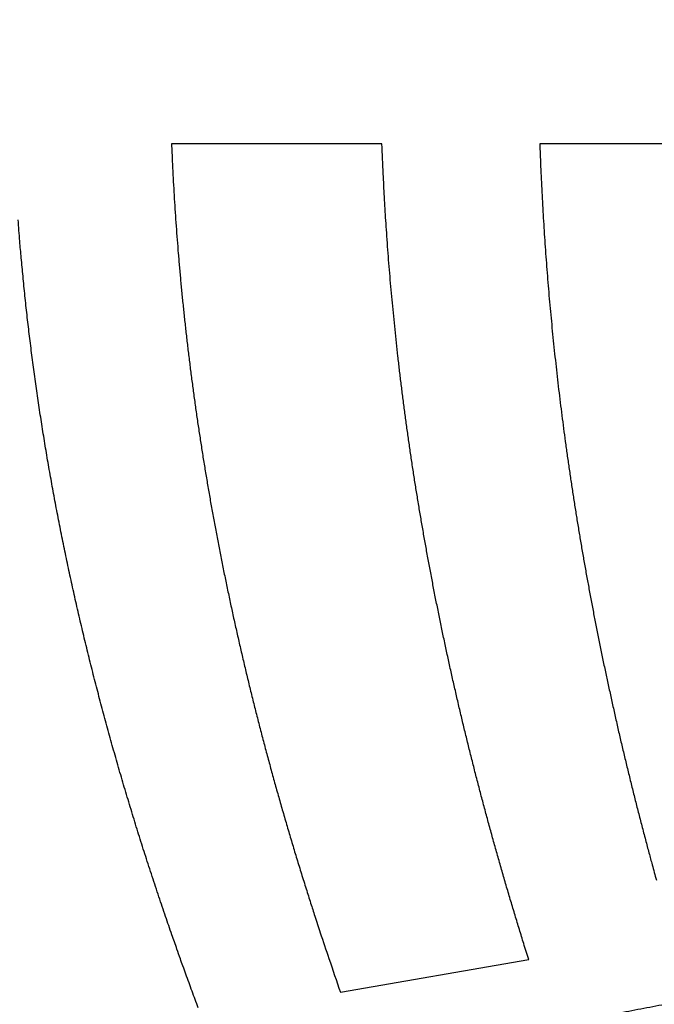
# Model space of a CAD drawing. Extents: x 99 to 1186, y 6 to 826.
# Drawn here: x 439 to 452, y 252 to 271 of the extents above; entities that cross this region are included whole.
import ezdxf

# ---------------------------------------------------------------- set-up
doc = ezdxf.new("R2010")
doc.units = 0
doc.linetypes.add('HIDDENNEW0', pattern=[4.5, 1.5, -1.5, 1.5])
for name, color, linetype in [('5', 7, 'CONTINUOUS'), ('MUOTOVIIVAT', 40, 'HIDDENNEW0'), ('TANGVIIVATNONDEF', 3, 'HIDDENNEW0')]:
    doc.layers.add(name, color=color, linetype=linetype)
doc.styles.get("Standard").update_dxf_attribs({"font": 'monotxt.shx'})
doc.dimstyles.new('DSTYLE1', dxfattribs={"dimtxt": 5, "dimasz": 3, "dimexe": 3, "dimexo": 0, "dimgap": 2, "dimtad": 1, "dimrnd": 0.1, "dimzin": 3, "dimcen": 0.09, "dimazin": 3, "dimtp": 1, "dimtm": 1, "dimtfac": 1, "dimtofl": 0, "dimtmove": 0, "dimatfit": 3})

# ---------------------------------------------------------------- blocks, each defined once
blk = doc.blocks.new('_AH1')
at = {"color": 0, "linetype": 'CONTINUOUS'}
for p, q in [((-1, 0.166667), (0, 0)), ((-1, 0.166667), (-1, -0.166667)), ((0, 0), (-1, -0.166667)), ((0, 0), (-1, 0))]:
    blk.add_line(p, q, dxfattribs=at)
blk = doc.blocks.new('*D12783')
at = {"layer": '5', "color": 1, "linetype": 'CONTINUOUS'}
for p, q in [((324.88787, 423.43361), (497.75738, 423.43361)), ((494.75738, 423.43361), (494.75738, 270.43361)), ((494.75738, 117.43361), (494.75738, 270.43361)), ((324.88787, 117.43361), (497.75738, 117.43361))]:
    blk.add_line(p, q, dxfattribs=at)
at = {"layer": '5', "color": 1, "xscale": 3, "yscale": 3, "zscale": 3}
for p, rotation in [((494.75738, 423.43361), 90), ((494.75738, 117.43361), 270)]:
    blk.add_blockref('_AH1', p, dxfattribs=dict(at, rotation=rotation))
at = {"layer": '5', "color": 1, "linetype": 'CONTINUOUS'}
blk.add_text('306,0', height=5, rotation=90, dxfattribs=at).set_placement((492.75638, 257.93361))

msp = doc.modelspace()

# ---------------------------------------------------------------- linework, layer by layer
at = {"layer": 'MUOTOVIIVAT', "color": 40, "linetype": 'CONTINUOUS'}
for p, q in [((446.52519, 268.33293), (442.42756, 268.3315)), ((453.12417, 268.33522), (449.59867, 268.334)), ((445.71725, 251.82476), (449.38542, 252.45987))]:
    msp.add_line(p, q, dxfattribs=at)
for points in [[(463.48734, 250.82389, 0.00000002), (464.00639, 250.91361, 0.00000003), (464.80584, 251.05181, 0.00000001), (465.85279, 251.23279)], [(459.39037, 250.11565, 0.00000002), (459.85174, 250.19541)], [(458.00553, 249.87626, 0.00000002), (458.46716, 249.95606, 0.00000002), (458.92882, 250.03587)], [(455.23588, 249.39748, 0.00000002), (455.69749, 249.47728, 0.00000002), (456.1591, 249.55708, 0.00000002), (456.62072, 249.63688, 0.00000002), (457.08233, 249.71667, 0.00000002), (457.54394, 249.79647)], [(447.84984, 248.1207, 0.00000003), (448.31148, 248.2005, 0.00000003), (448.77312, 248.2803, 0.00000003), (449.23476, 248.3601, 0.00000003), (449.69639, 248.4399, 0.00000003), (450.15802, 248.5197, 0.00000003), (450.61965, 248.5995, 0.00000003), (451.08128, 248.6793, 0.00000003), (451.54291, 248.7591, 0.00000002), (452.00454, 248.8389, 0.00000002), (452.46616, 248.9187, 0.00000002), (452.92778, 248.99849, 0.00000002), (453.38941, 249.07829, 0.00000002), (453.85103, 249.15809, 0.00000002), (454.31264, 249.23789, 0.00000002), (454.77426, 249.31769)], [(420.58185, 273.32587, 0.00000225), (420.58171, 276.66076, 0.00000368), (420.58153, 279.66902, 0.00000425), (420.58135, 282.27116, -0.0000006), (420.58123, 284.66363, -0.00000735), (420.58119, 287.42777, -0.00001051), (420.58127, 291.12364, -0.00000655), (420.58146, 295.64047, -0.00000416)], [(454.30941, 270.16892, 0), (454.30941, 270.15908)], [(454.30941, 269.8505, 0), (454.30941, 269.84249)], [(454.30941, 270.67941, 0), (454.30941, 270.67031)], [(454.30941, 269.99716, 0), (454.30941, 269.98805)], [(454.30941, 270.77563, 0), (454.30941, 270.7672)], [(454.30941, 270.87858, 0), (454.30941, 270.87113)], [(454.30941, 270.9004, -0.00000001), (454.30941, 270.89321)], [(454.30941, 270.9145, -0.00000001), (454.30941, 270.9075)], [(420.58264, 252.05402, 0.00000123), (420.58265, 252.36855, 0.00000116), (420.58266, 252.68623, 0.0000011), (420.58268, 253.00684, 0.00000103), (420.58269, 253.33042, 0.00000097), (420.5827, 253.65676, 0.0000009), (420.58271, 253.98589, 0.00000085), (420.58272, 254.3176, 0.00000079), (420.58273, 254.6519, 0.00000073), (420.58273, 254.9886, 0.00000067), (420.58274, 255.32771, 0.00000063), (420.58274, 255.66903, 0.00000059), (420.58275, 256.01253, 0.00000052), (420.58275, 256.3581, 0.0000004), (420.58275, 256.70573, 0.00000044), (420.58276, 257.05503, 0.00000066), (420.58276, 257.40589, 0.00000027), (420.58276, 257.75904, -0.00000082), (420.58276, 258.11478, 0.0000005), (420.58276, 258.46934, 0.00000459)], [(420.58112, 267.00822, -0.00000041), (420.58118, 267.1829, 0.00000015), (420.58124, 267.35768, 0.00000065), (420.58131, 267.53257, 0.00000122)], [(454.30941, 269.71283, -0.00000001), (454.30941, 269.7065)], [(454.30941, 270.99118, -0.00000001), (454.30941, 270.98534)], [(454.30941, 271.00256, -0.00000001), (454.30941, 270.99692)], [(420.58182, 269.28558, 0.00000032), (420.58185, 269.44404, 0.0000092)], [(454.30941, 269.67633, -0.00000001), (454.30941, 269.6706)], [(454.30941, 271.05304, -0.00000001), (454.30941, 271.04848)], [(454.30941, 269.65946, -0.00000001), (454.30941, 269.65405)], [(454.30941, 271.06181, -0.00000001), (454.30941, 271.05748)], [(454.30941, 269.61922, -0.00000002), (454.30941, 269.61469, -0.00000001), (454.30941, 269.61027)], [(454.30941, 269.64874, -0.00000002), (454.30941, 269.64354)], [(420.58276, 258.82144, -0.00000088), (420.58276, 259.18511, -0.00001647)], [(454.30941, 269.63846, -0.00000002), (454.30941, 269.63348, -0.00000002), (454.30941, 269.62861)], [(454.30941, 271.08174, -0.00000002), (454.30941, 271.07799, -0.00000002), (454.30941, 271.07411)], [(454.30941, 271.12731, -0.00000012), (454.30941, 271.1256, 0.00000004), (454.30941, 271.12378, -0.00000007), (454.30941, 271.12183, -0.00000009), (454.30941, 271.11975, -0.00000006), (454.30941, 271.11756, -0.00000004), (454.30941, 271.11524, -0.00000004), (454.30941, 271.11279, -0.00000004), (454.30941, 271.11023, -0.00000004), (454.30941, 271.10754, -0.00000003), (454.30941, 271.10474, -0.00000003), (454.30941, 271.10181, -0.00000003), (454.30941, 271.09876, -0.00000003), (454.30941, 271.09559, -0.00000002), (454.30941, 271.09231, -0.00000002), (454.30941, 271.0889, -0.00000002), (454.30941, 271.08538)], [(454.30941, 269.57256, 0.00000002), (454.30941, 269.56945, 0.00000002), (454.30941, 269.56646, 0.00000003), (454.30941, 269.5636, 0.00000003), (454.30941, 269.56085, 0.00000005), (454.30941, 269.55824, 0.00000005), (454.30941, 269.55575, 0.00000003), (454.30941, 269.55339)], [(454.31277, 270.66961, -0.00000009), (454.31295, 270.65703, -0.00000459)], [(442.42753, 268.33155), (442.43892, 268.06558, 0.00132205), (442.45169, 267.79951, 0.00132015), (442.46592, 267.53334, 0.00131867), (442.48154, 267.26706, 0.00131757), (442.49861, 267.00066, 0.00131606), (442.51708, 266.73412, 0.00131451), (442.537, 266.46743, 0.0013127), (442.55833, 266.20059, 0.00131096), (442.58111, 265.93357, 0.00130889), (442.60529, 265.66638, 0.00130692), (442.63093, 265.399, 0.00130459), (442.65798, 265.13142, 0.0013024), (442.6865, 264.86362, 0.00129982), (442.71643, 264.59561, 0.0012974), (442.74783, 264.32735, 0.00129458), (442.78064, 264.05886, 0.00129195), (442.81493, 263.7901, 0.00128889), (442.85065, 263.52109, 0.00128604), (442.88784, 263.25178, 0.00128274), (442.92647, 262.9822, 0.00127969), (442.96658, 262.7123, 0.00127617), (443.00812, 262.4421, 0.00127291), (443.05116, 262.17157, 0.00126916), (443.09564, 261.90071, 0.00126571), (443.14163, 261.62949, 0.00126175), (443.18906, 261.35793, 0.00125811), (443.238, 261.08598, 0.00125394), (443.2884, 260.81367, 0.00125012), (443.34032, 260.54095, 0.00124574), (443.3937, 260.26783, 0.00124174), (443.44861, 259.99429, 0.00123718), (443.50499, 259.72032, 0.00123301), (443.56291, 259.44591, 0.00122825), (443.62232, 259.17106, 0.00122391), (443.68327, 258.89573, 0.00121899), (443.74571, 258.61993, 0.00121451), (443.80971, 258.34363, 0.00120939), (443.87521, 258.06684, 0.0012047), (443.94228, 257.78953, 0.0011995), (444.01087, 257.5117, 0.0011949), (444.08104, 257.23332, 0.00118923), (444.15273, 256.95441, 0.0011837), (444.22601, 256.67493, 0.00117899), (444.30084, 256.39486, 0.00117608), (444.37728, 256.11417, 0.00116737), (444.45525, 255.83296, 0.00115503), (444.53479, 255.55123, 0.00115939), (444.61601, 255.26859, 0.00117776), (444.69901, 254.98486, 0.00113778), (444.78318, 254.70166, 0.00105673), (444.8684, 254.41951, 0.00116192), (444.95681, 254.13206, 0.00137934), (445.04925, 253.83704, 0.00103769), (445.13697, 253.55968, 0.00034951), (445.21708, 253.30858, 0.00145983), (445.32373, 252.98441, 0.00248542), (445.49285, 252.48288, 0.001199), (445.71726, 251.82476, 0.00063066)], [(449.38541, 252.45988), (449.29844, 252.73679, -0.00100269), (449.21287, 253.01312, -0.00101042), (449.12873, 253.28884, -0.00101655), (449.04598, 253.56397, -0.00102007), (448.96466, 253.83852, -0.00102466), (448.88471, 254.11252, -0.00102921), (448.80618, 254.38595, -0.0010341), (448.72901, 254.65884, -0.00103828), (448.65324, 254.93118, -0.00104298), (448.57883, 255.20301, -0.00104716), (448.50581, 255.47432, -0.00105179), (448.43413, 255.74513, -0.00105586), (448.36384, 256.01543, -0.00106039), (448.29487, 256.28525, -0.00106438), (448.22728, 256.5546, -0.00106879), (448.16102, 256.82348, -0.00107269), (448.09612, 257.0919, -0.001077), (448.03253, 257.35988, -0.00108079), (447.9703, 257.62741, -0.00108499), (447.90937, 257.89453, -0.00108868), (447.8498, 258.16121, -0.00109275), (447.79152, 258.4275, -0.00109633), (447.73458, 258.69338, -0.00110028), (447.67893, 258.95888, -0.00110375), (447.62461, 259.22399, -0.00110756), (447.57157, 259.48873, -0.00111091), (447.51986, 259.75311, -0.00111459), (447.46943, 260.01714, -0.00111782), (447.42031, 260.28082, -0.00112136), (447.37246, 260.54417, -0.00112446), (447.32592, 260.80719, -0.00112785), (447.28065, 261.0699, -0.00113083), (447.23668, 261.33229, -0.00113407), (447.19396, 261.5944, -0.0011369), (447.15255, 261.8562, -0.00113999), (447.11238, 262.11774, -0.0011427), (447.07352, 262.37899, -0.00114561), (447.03589, 262.63999, -0.00114812), (446.99956, 262.90073, -0.00115095), (446.96446, 263.16122, -0.00115352), (446.93065, 263.42148, -0.00115589), (446.89808, 263.68151, -0.00115755), (446.86678, 263.94132, -0.0011608), (446.83672, 264.20093, -0.00116497), (446.80793, 264.46036, -0.00116433), (446.78038, 264.71953, -0.00115917), (446.7541, 264.97842, -0.00117126), (446.72903, 265.2374, -0.00119678), (446.70521, 265.4966, -0.00116478), (446.68266, 265.7546, -0.00108918), (446.66144, 266.01091, -0.00120355), (446.64127, 266.2712, -0.00143632), (446.6221, 266.53742, -0.00109232), (446.60484, 266.78727, -0.00037611), (446.58983, 267.01308, -0.00154191), (446.57335, 267.30287, -0.00265835), (446.55157, 267.74894, -0.00130243), (446.52521, 268.33295, -0.00069099)], [(449.59867, 268.33398), (449.60807, 268.08342, 0.00109634), (449.61856, 267.83279, 0.00109521), (449.63018, 267.5821, 0.00109432), (449.64288, 267.33132, 0.00109367), (449.65672, 267.08047, 0.00109277), (449.67165, 266.82952, 0.00109185), (449.68771, 266.57847, 0.00109078), (449.70486, 266.32732, 0.00108976), (449.72314, 266.07606, 0.00108854), (449.74252, 265.82468, 0.00108737), (449.76303, 265.57317, 0.00108601), (449.78464, 265.32153, 0.00108471), (449.80739, 265.06975, 0.0010832), (449.83124, 264.81783, 0.00108178), (449.85623, 264.56574, 0.00108012), (449.88232, 264.3135, 0.00107857), (449.90956, 264.06109, 0.00107677), (449.93789, 263.8085, 0.0010751), (449.96738, 263.55573, 0.00107316), (449.99797, 263.30277, 0.00107136), (450.02972, 263.04961, 0.00106928), (450.06257, 262.79625, 0.00106736), (450.09658, 262.54267, 0.00106515), (450.13171, 262.28888, 0.00106311), (450.16799, 262.03485, 0.00106077), (450.20539, 261.7806, 0.00105862), (450.24395, 261.5261, 0.00105615), (450.28364, 261.27136, 0.00105388), (450.32449, 261.01636, 0.00105128), (450.36647, 260.7611, 0.0010489), (450.40963, 260.50556, 0.00104618), (450.45391, 260.24975, 0.0010437), (450.49937, 259.99365, 0.00104086), (450.54597, 259.73726, 0.00103826), (450.59375, 259.48056, 0.00103531), (450.64267, 259.22356, 0.00103263), (450.69279, 258.96624, 0.00102955), (450.74404, 258.70861, 0.00102671), (450.7965, 258.45063, 0.00102359), (450.8501, 258.19232, 0.00102086), (450.90491, 257.93366, 0.00101736), (450.96087, 257.67466, 0.00101386), (451.01805, 257.41529, 0.00101121), (451.07639, 257.15554, 0.00100996), (451.13595, 256.89538, 0.00100392), (451.19666, 256.63491, 0.00099461), (451.25857, 256.37414, 0.00099977), (451.32174, 256.1127, 0.00101687), (451.38625, 255.85045, 0.00098398), (451.45163, 255.58886, 0.00091531), (451.51779, 255.32843, 0.00100748), (451.58638, 255.06331, 0.00119734), (451.65803, 254.79147, 0.00090317), (451.72601, 254.536, 0.00030605), (451.78807, 254.30482, 0.00127136), (451.87056, 254.00685, 0.00217111)], [(442.94864, 251.52006, -0.00062281), (442.88786, 251.68343, -0.00058059), (442.828, 251.84552, -0.00063115), (442.76772, 252.0101, -0.00072954), (442.70657, 252.17851, -0.00058614), (442.64971, 252.33603, -0.00033845), (442.59892, 252.47755, -0.00078806), (442.53381, 252.66124, -0.00097957), (442.43441, 252.94477, -0.00086391), (442.31223, 253.29825, -0.00138963), (442.18176, 253.68354, -0.00157501), (442.05083, 254.07806, -0.00154893), (441.92441, 254.46753, -0.00162634), (441.80191, 254.85328, -0.00161109), (441.68222, 255.23891, -0.00159511), (441.56532, 255.62418, -0.00162532), (441.45162, 256.00817, -0.0016499), (441.34096, 256.39105, -0.00165543), (441.23337, 256.77303, -0.00166495), (441.12873, 257.15416, -0.00167975), (441.02715, 257.53439, -0.00169384), (440.92852, 257.91379, -0.00170505), (440.83293, 258.29237, -0.00171722), (440.74025, 258.6702, -0.00172916), (440.6506, 259.04728, -0.00174139), (440.56384, 259.42367, -0.00175266), (440.48009, 259.79938, -0.00176427), (440.39922, 260.17446, -0.00177514), (440.32134, 260.54892, -0.00178643), (440.24633, 260.92282, -0.00179717), (440.1743, 261.29618, -0.00180746), (440.10512, 261.66903, -0.00181652), (440.0389, 262.04139, -0.00182791), (439.97553, 262.41335, -0.00184072), (439.91511, 262.78491, -0.00184559), (439.85754, 263.15602, -0.00184309), (439.80291, 263.52663, -0.00186803), (439.7511, 263.89731, -0.00191484), (439.7022, 264.26826, -0.00186824), (439.6562, 264.63747, -0.00175054), (439.61326, 265.00426, -0.00194073), (439.57284, 265.37677, -0.00232496), (439.53491, 265.75782, -0.00176923), (439.50099, 266.11546, -0.00060301), (439.47173, 266.4387, -0.00250997), (439.44066, 266.85379, -0.00434386)]]:
    msp.add_lwpolyline(points, format="xyb", dxfattribs=at)
at = {"layer": 'TANGVIIVATNONDEF', "color": 3, "linetype": 'CONTINUOUS'}
for points in [[(459.25453, 269.61662, 0), (459.25453, 269.43698)], [(459.25453, 269.25743, 0), (459.25453, 269.07798)], [(459.25453, 268.36164, 0), (459.25453, 268.18302)], [(459.25453, 273.20016, 0), (459.25453, 273.02243)], [(459.25453, 274.43545, 0), (459.25453, 274.26007)], [(459.25453, 266.23577, 0), (459.25453, 266.06074)], [(459.25453, 264.84807, 0), (459.25453, 264.67685)], [(459.25453, 264.5062, 0), (459.25453, 264.33612)], [(459.25453, 263.9977, 0), (459.25453, 263.8294)], [(459.25453, 262.66956, 0), (459.25453, 262.5067)], [(459.25453, 262.34457, 0), (459.25453, 262.18322)], [(459.25453, 259.71906, 0), (459.25453, 259.57312)], [(459.25452, 257.26183, 0), (459.25452, 257.1366)], [(459.25452, 283.53482, 0), (459.25452, 283.40961)], [(459.25452, 284.25902, 0), (459.25452, 284.14158)], [(459.25452, 285.04278, -0.00000001), (459.25452, 284.93501)], [(459.25452, 253.86026, -0.00000001), (459.25452, 253.7826)], [(459.25452, 287.5141, -0.00000002), (459.25452, 287.45105, -0.00000002), (459.25452, 287.38638)], [(459.25452, 253.28405, -0.00000001), (459.25452, 253.21936)], [(459.25452, 253.15628, -0.00000002), (459.25452, 253.09489)], [(459.25452, 287.69326, -0.00000002), (459.25452, 287.63521, -0.00000002), (459.25452, 287.57547)], [(459.25452, 253.03512, -0.00000002), (459.25452, 252.97704, -0.00000002), (459.25452, 252.92061, -0.00000002), (459.25452, 252.86588, -0.00000002), (459.25452, 252.81281, -0.00000002), (459.25452, 252.76145, -0.00000002), (459.25452, 252.71176, -0.00000002), (459.25452, 252.6638, -0.00000003), (459.25452, 252.61752, -0.00000003), (459.25452, 252.57299, -0.00000003), (459.25452, 252.53014, -0.00000003), (459.25452, 252.48906, -0.00000005), (459.25452, 252.44966, -0.00000008), (459.25452, 252.41202, -0.00000011), (459.25452, 252.37608, -0.00000014), (459.25452, 252.3419, -0.00000018), (459.25452, 252.30942, -0.00000023), (459.25452, 252.27871, -0.00000029), (459.25452, 252.2497, -0.00000036)], [(459.25452, 288.25795, -0.00000015), (459.25452, 288.22034, -0.00000011), (459.25452, 288.18097, -0.00000008), (459.25452, 288.13991, -0.00000005), (459.25452, 288.09709, -0.00000004), (459.25452, 288.05259, -0.00000003), (459.25452, 288.00634, -0.00000003), (459.25452, 287.95841, -0.00000003), (459.25452, 287.90875, -0.00000002), (459.25452, 287.85742, -0.00000002), (459.25452, 287.80437, -0.00000002), (459.25452, 287.74967)], [(452.61406, 251.69719, 0.00003176), (452.38122, 251.65293, 0.00003211), (452.14851, 251.60866, 0.00003246), (451.9159, 251.56438, 0.00003288), (451.68339, 251.52009, 0.00003312), (451.45106, 251.47581, 0.00003327), (451.21895, 251.43153, 0.00003391), (450.98672, 251.38719, 0.00003501), (450.75427, 251.34278, 0.0000343), (450.52289, 251.29854, 0.00003226), (450.29301, 251.25456, 0.0000361), (450.05958, 251.20986, 0.00004374), (449.82085, 251.1641, 0.00003326), (449.5968, 251.12114, 0.0000109), (449.39431, 251.08229, 0.000048)], [(448.73492, 250.95548, 0.00004132), (448.21178, 250.85475, 0.00002184)]]:
    msp.add_lwpolyline(points, format="xyb", dxfattribs=at)

# ---------------------------------------------------------------- dimensions: what is measured, and where the dimension line sits
at = {"layer": '5', "color": 1, "linetype": 'CONTINUOUS'}
dim = msp.add_linear_dim(base=(494.75738, 423.43361), p1=(324.88787, 117.43361), p2=(324.88787, 423.43361), angle=90, dimstyle='DSTYLE1', override={"dimblk": '_AH1', "dimsah": 0}, dxfattribs=at)
dim.commit()
dim.dimension.update_dxf_attribs({"geometry": '*D12783', "text_midpoint": (490.25638, 270.43361), "dimtype": 128})

doc.saveas('drawing.dxf')
